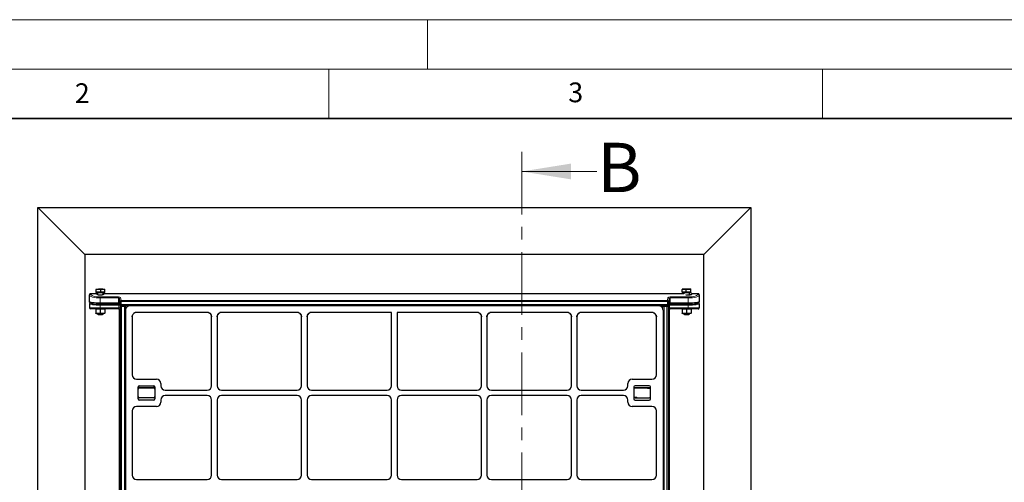
# Model space of a CAD drawing. Units: millimetres. Extents: x 0 to 420, y 0 to 297.
# Drawn here: x 84 to 183, y 250 to 297 of the extents above; entities that cross this region are included whole.
import ezdxf

# ---------------------------------------------------------------- set-up
doc = ezdxf.new("R2010")
doc.units = ezdxf.units.MM
doc.linetypes.add('CENTER', pattern=[10.16, 6.35, -1.27, 1.27, -1.27])
doc.styles.add('SLDTEXTSTYLE0', font='TXT', dxfattribs={"width": 0.605})

msp = doc.modelspace()

# ---------------------------------------------------------------- linework, layer by layer
at = {"color": 7, "linetype": 'Continuous', "lineweight": 18}
for p, q in [((0, 297), (420, 297)), ((125, 292), (125, 297)), ((15, 292), (415, 292)), ((115, 292), (115, 287)), ((165, 292), (165, 287)), ((142.15076, 281.62609), (134.55076, 281.62609))]:
    msp.add_line(p, q, dxfattribs=at)
at = {"color": 7, "linetype": 'Continuous', "lineweight": 35}
msp.add_line((410, 287), (20, 287), dxfattribs=at)
at = {"color": 7, "linetype": 'CENTER', "lineweight": 18}
msp.add_line((134.55076, 283.62609), (134.55076, 92.21193), dxfattribs=at)
at = {"color": 7, "linetype": 'Continuous', "lineweight": 25}
for p, q in [((85.53061, 277.97458), (157.75283, 277.97458)), ((85.53061, 277.97458), (90.29618, 273.20901)), ((85.53061, 97.97458), (85.53061, 277.97458)), ((157.75283, 277.97458), (152.98726, 273.20901)), ((157.75283, 277.97458), (157.75283, 97.97458)), ((90.29618, 273.20901), (90.29618, 102.74015)), ((152.98726, 273.20901), (90.29618, 273.20901)), ((152.98726, 102.74015), (152.98726, 273.20901)), ((91.42178, 269.39382), (91.40593, 269.39382)), ((91.40599, 269.69588), (91.42178, 269.71604)), ((91.4195, 269.39382), (91.4195, 269.36049)), ((92.30839, 269.36049), (91.4195, 269.36049)), ((91.42178, 269.71604), (91.68176, 269.71604)), ((91.44771, 269.39382), (91.42178, 269.39382)), ((91.44771, 269.39382), (91.44771, 269.67635)), ((91.68176, 269.39382), (91.44771, 269.39382)), ((91.58617, 269.33826), (91.58617, 269.14422)), ((92.12393, 269.71604), (91.68176, 269.71604)), ((91.91581, 269.39382), (91.68176, 269.39382)), ((91.91581, 269.39382), (91.91581, 269.67635)), ((92.12393, 269.39382), (91.91581, 269.39382)), ((92.12393, 269.71604), (92.30819, 269.71604)), ((92.33205, 269.39382), (92.12393, 269.39382)), ((92.14172, 269.14371), (92.14172, 269.33826)), ((92.31068, 269.71472), (92.30839, 269.71604)), ((92.30839, 269.36049), (92.30839, 269.39382)), ((92.33205, 269.39382), (92.33205, 269.67635)), ((150.78473, 269.39382), (150.78473, 269.67635)), ((150.99285, 269.39382), (150.78473, 269.39382)), ((150.80839, 269.71604), (150.8061, 269.71472)), ((150.80839, 269.39382), (150.80839, 269.36049)), ((151.69728, 269.36049), (150.80839, 269.36049)), ((150.99285, 269.71604), (150.80859, 269.71604)), ((150.97506, 269.33826), (150.97506, 269.21608)), ((151.43502, 269.71604), (150.99285, 269.71604)), ((151.20097, 269.39382), (150.99285, 269.39382)), ((151.20097, 269.39382), (151.20097, 269.67635)), ((151.43502, 269.39382), (151.20097, 269.39382)), ((151.695, 269.71604), (151.43502, 269.71604)), ((151.66907, 269.39382), (151.43502, 269.39382)), ((151.53061, 269.10254), (151.53061, 269.33826)), ((151.66907, 269.39382), (151.66907, 269.67635)), ((151.695, 269.39382), (151.66907, 269.39382)), ((151.695, 269.71604), (151.71079, 269.69588)), ((151.71085, 269.39382), (151.695, 269.39382)), ((151.69957, 269.71472), (151.69728, 269.71604)), ((151.69728, 269.36049), (151.69728, 269.39382)), ((90.75283, 268.45465), (90.75283, 269.13535)), ((90.86395, 269.25218), (91.52639, 269.25218)), ((91.57931, 269.14755), (91.57931, 269.19998)), ((92.14858, 269.20033), (92.14858, 269.14721)), ((92.2015, 269.25218), (150.97506, 269.25218)), ((151.70414, 269.19998), (151.70414, 269.14721)), ((151.75706, 269.25218), (152.4195, 269.25218)), ((152.53061, 269.13535), (152.53061, 268.45465)), ((90.75283, 268.23025), (90.75283, 267.81092)), ((91.86395, 267.69981), (90.86395, 267.69981)), ((91.4195, 267.69981), (91.4195, 267.66647)), ((91.64172, 267.66647), (91.4195, 267.66647)), ((91.4195, 267.66647), (91.4195, 267.27284)), ((91.86395, 267.66647), (91.64172, 267.66647)), ((91.86395, 268.203), (93.70027, 268.203)), ((93.74118, 267.69981), (91.86395, 267.69981)), ((91.86395, 267.66647), (91.86395, 267.27284)), ((92.08617, 267.66647), (91.86395, 267.66647)), ((92.30839, 267.66647), (92.08617, 267.66647)), ((92.30839, 267.66647), (92.30839, 267.69981)), ((92.30839, 267.66647), (92.30839, 267.27284)), ((93.80004, 215.47759), (93.80004, 267.5887)), ((93.81808, 268.24569), (93.86528, 268.11913)), ((93.96939, 268.04684), (149.31406, 268.04684)), ((94.4193, 267.57263), (94.4193, 214.58137)), ((94.70509, 268.04684), (94.55384, 267.89559)), ((148.40624, 268.03014), (94.87681, 268.03014)), ((102.69323, 267.35692), (95.55003, 267.35692)), ((111.80434, 267.35692), (104.14538, 267.35692)), ((121.36375, 267.35692), (113.25649, 267.35692)), ((121.36375, 259.91842), (121.36375, 267.35692)), ((121.9193, 267.35692), (121.9193, 259.91842)), ((130.02656, 267.35692), (121.9193, 267.35692)), ((139.13767, 267.35692), (131.47871, 267.35692)), ((147.73302, 267.35692), (140.58982, 267.35692)), ((148.7292, 267.89559), (148.57795, 268.04684)), ((148.86375, 267.57263), (148.86375, 214.58137)), ((149.41817, 268.11913), (149.46536, 268.24569)), ((149.48341, 267.58569), (149.48341, 215.47458)), ((151.4195, 267.6968), (149.54227, 267.6968)), ((149.58317, 268.203), (151.4195, 268.203)), ((150.80839, 267.6968), (150.80839, 267.66647)), ((151.03061, 267.66647), (150.80839, 267.66647)), ((150.80839, 267.66647), (150.80839, 267.27284)), ((151.25283, 267.66647), (151.03061, 267.66647)), ((151.47506, 267.66647), (151.25283, 267.66647)), ((151.25283, 267.66647), (151.25283, 267.27284)), ((152.4195, 267.6968), (151.4195, 267.6968)), ((151.69728, 267.66647), (151.47506, 267.66647)), ((151.69728, 267.66647), (151.69728, 267.6968)), ((151.69728, 267.66647), (151.69728, 267.27284)), ((152.53061, 268.23025), (152.53061, 267.80791)), ((91.64172, 267.23314), (91.4195, 267.23314)), ((91.58617, 267.23314), (91.58617, 267.18426)), ((91.58617, 267.18426), (91.63217, 267.13826)), ((91.58617, 267.18426), (92.14172, 267.18426)), ((91.63217, 267.13826), (92.09572, 267.13826)), ((92.08617, 267.23314), (91.64172, 267.23314)), ((92.30839, 267.23314), (92.08617, 267.23314)), ((92.09572, 267.13826), (92.14172, 267.18426)), ((92.14172, 267.18426), (92.14172, 267.23314)), ((95.09252, 266.89941), (95.12752, 267.07382)), ((95.09252, 266.89941), (95.09252, 261.02751)), ((95.12752, 267.07382), (95.13392, 267.08575)), ((95.23144, 267.2267), (95.22706, 267.22238)), ((103.10734, 267.07759), (103.14152, 266.90484)), ((103.14152, 259.91842), (103.14152, 266.90484)), ((103.69708, 266.90484), (103.73127, 267.07759)), ((103.69708, 266.90484), (103.69708, 259.91842)), ((112.21845, 267.07759), (112.25264, 266.90484)), ((112.25264, 259.91842), (112.25264, 266.90484)), ((112.80819, 266.90484), (112.84238, 267.07759)), ((112.80819, 266.90484), (112.80819, 259.91842)), ((130.44067, 267.07759), (130.47486, 266.90484)), ((130.47486, 259.91842), (130.47486, 266.90484)), ((131.03041, 266.90484), (131.0646, 267.07759)), ((131.03041, 266.90484), (131.03041, 259.91842)), ((139.55178, 267.07759), (139.58597, 266.90484)), ((139.58597, 259.91842), (139.58597, 266.90484)), ((140.14152, 266.90484), (140.17571, 267.07759)), ((140.14152, 266.90484), (140.14152, 259.91842)), ((148.15553, 267.07382), (148.0603, 267.218)), ((148.15553, 267.07382), (148.19053, 266.89941)), ((148.19053, 261.02751), (148.19053, 266.89941)), ((151.03061, 267.23314), (150.80839, 267.23314)), ((150.97506, 267.23314), (150.97506, 267.18426)), ((150.97506, 267.18426), (151.02106, 267.13826)), ((150.97506, 267.18426), (151.53061, 267.18426)), ((151.02106, 267.13826), (151.48461, 267.13826)), ((151.47506, 267.23314), (151.03061, 267.23314)), ((151.69728, 267.23314), (151.47506, 267.23314)), ((151.48461, 267.13826), (151.53061, 267.18426)), ((151.53061, 267.18426), (151.53061, 267.23314)), ((95.53806, 260.58569), (97.53757, 260.58569)), ((145.74547, 260.58569), (147.74498, 260.58569)), ((95.70363, 258.58569), (95.70363, 259.80791)), ((95.81474, 259.91903), (97.25919, 259.91903)), ((97.25919, 259.68291), (95.81474, 259.68291)), ((97.3703, 259.80791), (97.3703, 258.58569)), ((97.98141, 260.14186), (97.98141, 259.91842)), ((98.42524, 259.47458), (102.69769, 259.47458)), ((104.14092, 259.47458), (111.8088, 259.47458)), ((113.25203, 259.47458), (120.91991, 259.47458)), ((122.36314, 259.47458), (130.03102, 259.47458)), ((131.47425, 259.47458), (139.14213, 259.47458)), ((140.58536, 259.47458), (144.8578, 259.47458)), ((145.30164, 259.91842), (145.30164, 260.14186)), ((145.91275, 259.80791), (145.91275, 258.58569)), ((147.46831, 259.91903), (146.02386, 259.91903)), ((147.46831, 259.68291), (146.02386, 259.68291)), ((147.57942, 258.58569), (147.57942, 259.80791)), ((97.25919, 258.71069), (95.81474, 258.71069)), ((97.25919, 258.47458), (95.81474, 258.47458)), ((97.98141, 258.47519), (97.98141, 258.25175)), ((102.69769, 258.91903), (98.42524, 258.91903)), ((103.14152, 250.86286), (103.14152, 258.47519)), ((103.69708, 258.47519), (103.69708, 250.86286)), ((111.8088, 258.91903), (104.14092, 258.91903)), ((112.25264, 250.86286), (112.25264, 258.47519)), ((112.80819, 258.47519), (112.80819, 250.86286)), ((120.91991, 258.91903), (113.25203, 258.91903)), ((121.36375, 250.86286), (121.36375, 258.47519)), ((121.9193, 258.47519), (121.9193, 250.86286)), ((130.03102, 258.91903), (122.36314, 258.91903)), ((130.47486, 250.86286), (130.47486, 258.47519)), ((131.03041, 258.47519), (131.03041, 250.86286)), ((139.14213, 258.91903), (131.47425, 258.91903)), ((139.58597, 250.86286), (139.58597, 258.47519)), ((140.14152, 258.47519), (140.14152, 250.86286)), ((144.8578, 258.91903), (140.58536, 258.91903)), ((145.30164, 258.25175), (145.30164, 258.47519)), ((146.02386, 258.71069), (147.46831, 258.71069)), ((146.02386, 258.47458), (147.46831, 258.47458)), ((95.09252, 257.3661), (95.09252, 250.86084)), ((97.53757, 257.80791), (95.53806, 257.80791)), ((147.74498, 257.80791), (145.74547, 257.80791)), ((148.19053, 250.86084), (148.19053, 257.3661)), ((95.53806, 250.41903), (102.69769, 250.41903)), ((104.14092, 250.41903), (111.8088, 250.41903)), ((113.25203, 250.41903), (120.91991, 250.41903)), ((122.36314, 250.41903), (130.03102, 250.41903)), ((131.47425, 250.41903), (139.14213, 250.41903)), ((140.58536, 250.41903), (147.74498, 250.41903))]:
    msp.add_line(p, q, dxfattribs=at)
at = {"color": 8, "linetype": 'Continuous', "lineweight": 18}
for p, q in [((92.14172, 269.33826), (91.58617, 269.33826)), ((151.53061, 269.33826), (150.97506, 269.33826)), ((90.86395, 269.25218), (90.86395, 269.24102)), ((90.86395, 268.34245), (90.86395, 268.34028)), ((91.86395, 268.9161), (93.70027, 268.9161)), ((91.86395, 268.9161), (91.86395, 268.81043)), ((93.70027, 268.81043), (91.86395, 268.81043)), ((91.86395, 268.81043), (91.86395, 268.31411)), ((91.86395, 268.203), (91.86395, 268.31411)), ((91.86395, 268.31411), (93.70027, 268.31411)), ((93.70027, 268.9161), (93.70027, 268.81043)), ((93.70027, 268.31411), (93.70027, 268.81043)), ((93.70027, 268.203), (93.70027, 268.31411)), ((93.85843, 268.44941), (93.81123, 268.74201)), ((93.81123, 268.74201), (93.81123, 268.28452)), ((93.96939, 268.44941), (93.85843, 268.44941)), ((93.85843, 268.15796), (93.85843, 268.44941)), ((93.92219, 268.84768), (93.96939, 268.55508)), ((93.96939, 268.44941), (93.96939, 268.55508)), ((93.96939, 268.55508), (149.31406, 268.55508)), ((149.31406, 268.44941), (93.96939, 268.44941)), ((93.96939, 268.44941), (93.96939, 268.15796)), ((149.31406, 268.55508), (149.36126, 268.84768)), ((149.31406, 268.44941), (149.31406, 268.55508)), ((149.42502, 268.44941), (149.31406, 268.44941)), ((149.31406, 268.15796), (149.31406, 268.44941)), ((149.47221, 268.74201), (149.42502, 268.44941)), ((149.42502, 268.44941), (149.42502, 268.15796)), ((149.47221, 268.28452), (149.47221, 268.74201)), ((149.58317, 268.9161), (151.4195, 268.9161)), ((149.58317, 268.81043), (149.58317, 268.9161)), ((149.58317, 268.81043), (149.58317, 268.31411)), ((151.4195, 268.81043), (149.58317, 268.81043)), ((149.58317, 268.203), (149.58317, 268.31411)), ((149.58317, 268.31411), (151.4195, 268.31411)), ((151.4195, 268.81043), (151.4195, 268.9161)), ((151.4195, 268.31411), (151.4195, 268.81043)), ((151.4195, 268.203), (151.4195, 268.31411)), ((152.4195, 269.24102), (152.4195, 269.25218)), ((90.75283, 267.81092), (91.86395, 267.81092)), ((91.86395, 268.19974), (93.75283, 268.19974)), ((91.86395, 268.08971), (91.86395, 268.19974)), ((93.75283, 268.08971), (91.86395, 268.08971)), ((91.86395, 268.08971), (91.86395, 267.81092)), ((91.86395, 267.81092), (93.75283, 267.81092)), ((91.86395, 267.69981), (91.86395, 267.81092)), ((93.75283, 268.08971), (93.75283, 268.19974)), ((93.75283, 267.81092), (93.75283, 268.08971)), ((93.75283, 267.81092), (93.86378, 267.81092)), ((93.85214, 267.5887), (93.80004, 267.5887)), ((93.81123, 268.28452), (93.85843, 268.15796)), ((93.85843, 268.15796), (93.96939, 268.15796)), ((93.91098, 267.93355), (93.86378, 268.06011)), ((93.86378, 268.06011), (93.86378, 267.81092)), ((93.91098, 214.26907), (93.91098, 267.93355)), ((94.02194, 267.93355), (93.91098, 267.93355)), ((93.96939, 268.04684), (93.96939, 268.15796)), ((93.96939, 268.15796), (149.31406, 268.15796)), ((94.02072, 268.04684), (94.02194, 268.04358)), ((94.02194, 268.04358), (94.02194, 267.93355)), ((94.02194, 268.04358), (94.31991, 268.04358)), ((94.02194, 267.93355), (94.02194, 214.26907)), ((94.31991, 267.93355), (94.02194, 267.93355)), ((94.31991, 268.04358), (94.32317, 268.04684)), ((94.31991, 267.93355), (94.31991, 268.04358)), ((94.31991, 214.26907), (94.31991, 267.93355)), ((94.42994, 267.93355), (94.31991, 267.93355)), ((94.54323, 268.04684), (94.42994, 267.93355)), ((94.42994, 267.93355), (94.42994, 267.66995)), ((94.89351, 268.04684), (94.87681, 268.03014)), ((148.40624, 268.03014), (148.38953, 268.04684)), ((148.85351, 267.93355), (148.74021, 268.04684)), ((148.85351, 267.93355), (148.96354, 267.93355)), ((148.85351, 267.66813), (148.85351, 267.93355)), ((148.96027, 268.04684), (148.96354, 268.04358)), ((148.96354, 267.93355), (148.96354, 268.04358)), ((148.96354, 268.04358), (149.26151, 268.04358)), ((149.26151, 267.93355), (148.96354, 267.93355)), ((148.96354, 267.93355), (148.96354, 214.26907)), ((149.26151, 268.04358), (149.26273, 268.04684)), ((149.26151, 267.93355), (149.26151, 268.04358)), ((149.26151, 267.93355), (149.37247, 267.93355)), ((149.26151, 214.26907), (149.26151, 267.93355)), ((149.31406, 268.04684), (149.31406, 268.15796)), ((149.31406, 268.15796), (149.42502, 268.15796)), ((149.41966, 268.06011), (149.37247, 267.93355)), ((149.37247, 267.93355), (149.37247, 214.26907)), ((149.41966, 267.80791), (149.41966, 268.06011)), ((149.41966, 267.80791), (149.53062, 267.80791)), ((149.42502, 268.15796), (149.47221, 268.28452)), ((149.48341, 267.58569), (149.43131, 267.58569)), ((149.53062, 268.19974), (151.4195, 268.19974)), ((149.53062, 268.19974), (149.53062, 268.08971)), ((149.53062, 268.08971), (149.53062, 267.80791)), ((151.4195, 268.08971), (149.53062, 268.08971)), ((149.53062, 267.80791), (151.4195, 267.80791)), ((151.4195, 268.19974), (151.4195, 268.08971)), ((151.4195, 268.08971), (151.4195, 267.80791)), ((151.4195, 267.80791), (152.53061, 267.80791)), ((151.4195, 267.80791), (151.4195, 267.6968)), ((95.75919, 259.80791), (95.70363, 259.80791)), ((95.75919, 259.72894), (95.70363, 259.72894)), ((95.75919, 259.80791), (95.75919, 259.72894)), ((95.81474, 259.86347), (95.81474, 259.91903)), ((97.25919, 259.86347), (95.81474, 259.86347)), ((95.81474, 259.68291), (95.81474, 259.73847)), ((95.81474, 259.73847), (97.25919, 259.73847)), ((97.25919, 259.86347), (97.25919, 259.91903)), ((97.25919, 259.68291), (97.25919, 259.73847)), ((97.31474, 259.72894), (97.31474, 259.80791)), ((97.3703, 259.80791), (97.31474, 259.80791)), ((97.3703, 259.72894), (97.31474, 259.72894)), ((146.02386, 259.73847), (146.02386, 259.68291)), ((146.02386, 259.73847), (147.46831, 259.73847)), ((147.36275, 259.62736), (147.36275, 259.68291)), ((147.56453, 259.62736), (147.36275, 259.62736)), ((147.46831, 259.73847), (147.46831, 259.68291)), ((145.92764, 258.76625), (146.12942, 258.76625)), ((146.12942, 258.71069), (146.12942, 258.76625))]:
    msp.add_line(p, q, dxfattribs=at)
at = {"color": 8, "linetype": 'Continuous', "lineweight": 18, "flags": 128}
for points in [[(93.81808, 268.24569), (93.81323, 268.26295), (93.81123, 268.28452)], [(93.86528, 268.11913), (93.86042, 268.13639), (93.85843, 268.15796)], [(149.41817, 268.11913), (149.42303, 268.13639), (149.42502, 268.15796)], [(149.46536, 268.24569), (149.47022, 268.26295), (149.47221, 268.28452)]]:
    msp.add_lwpolyline(points, dxfattribs=at)
at = {"color": 7, "linetype": 'Continuous', "lineweight": 25}
for centre, radius, start, end in [((91.56395, 269.33826), 0.02222, 0, 90), ((92.16395, 269.33826), 0.02222, 90, 180), ((150.95283, 269.33826), 0.02222, 0, 90), ((151.55283, 269.33826), 0.02222, 90, 180), ((90.86395, 267.81092), 0.11111, 180, 270), ((93.96939, 268.15796), 0.11111, 200.450522, 270), ((149.31406, 268.15796), 0.11111, 270, 339.549478), ((152.4195, 267.80791), 0.11111, 270, 360), ((95.81474, 259.80791), 0.11111, 90, 180), ((95.81474, 259.5718), 0.11111, 90, 180), ((97.25919, 259.80791), 0.11111, 0, 90), ((97.25919, 259.5718), 0.11111, 0, 90), ((146.02386, 259.80791), 0.11111, 90, 180), ((146.02386, 259.5718), 0.11111, 90, 180), ((147.46831, 259.80791), 0.11111, 0, 90), ((147.46831, 259.5718), 0.11111, 0, 90), ((95.81474, 258.8218), 0.11111, 180, 270), ((95.81474, 258.58569), 0.11111, 180, 270), ((97.25919, 258.8218), 0.11111, 270, 0), ((97.25919, 258.58569), 0.11111, 270, 0), ((146.02386, 258.8218), 0.11111, 180, 270), ((146.02386, 258.58569), 0.11111, 180, 270), ((147.46831, 258.8218), 0.11111, 270, 0), ((147.46831, 258.58569), 0.11111, 270, 0)]:
    msp.add_arc(centre, radius, start, end, dxfattribs=at)
at = {"color": 8, "linetype": 'Continuous', "lineweight": 18}
for centre, radius, start, end in [((90.86129, 269.13256), 0.10849, 88.5990562, 178.526945), ((90.86341, 268.2297), 0.11057, 89.7212096, 179.7184698), ((93.92164, 268.73717), 0.11051, 89.714282, 177.4901988), ((93.96884, 268.44457), 0.11051, 89.714282, 177.4901988), ((149.31461, 268.44457), 0.11051, 2.5098012, 90.285718), ((149.36181, 268.73717), 0.11051, 2.5098012, 90.285718), ((152.42215, 269.13256), 0.10849, 1.473055, 91.4009438), ((152.42053, 268.22995), 0.11008, 0.1535564, 70.1703777), ((93.7411, 267.58877), 0.11104, 359.9607391, 89.9606852), ((93.9736, 268.05924), 0.10982, 156.5503628, 179.5462137), ((94.02242, 267.93213), 0.11145, 90.247433, 179.2708189), ((94.31738, 267.93102), 0.11259, 1.2892772, 88.7107228), ((148.96607, 267.93102), 0.11259, 91.2892772, 178.7107228), ((149.26103, 267.93213), 0.11145, 0.7291811, 89.752567), ((149.30985, 268.05924), 0.10982, 0.4537863, 23.4496511), ((149.54234, 267.58577), 0.11104, 90.0393148, 180.0392609), ((95.81474, 259.80791), 0.05556, 90, 180), ((95.81474, 259.5718), 0.16667, 90, 109.4712206), ((97.25919, 259.80791), 0.05556, 0, 90), ((97.25919, 259.5718), 0.16667, 70.5287794, 90), ((146.02386, 259.5718), 0.16667, 90, 131.8103149), ((147.36275, 259.79403), 0.16667, 221.8103149, 270), ((147.46831, 259.5718), 0.16667, 48.1896851, 90), ((146.12942, 258.59958), 0.16667, 41.8103149, 90)]:
    msp.add_arc(centre, radius, start, end, dxfattribs=at)
at = {"color": 7, "linetype": 'Continuous', "lineweight": 25}
for centre, major_axis, ratio, start_param, end_param in [((90.86395, 269.13535), (0, 0.11683), 0.95105652, 0, 1.57079633), ((152.4195, 269.13535), (0, 0.11683), 0.95105652, 4.71238898, 6.28318531), ((91.86395, 268.34028), (1, 0), 0.14054083, 3.78810077, 4.71238898), ((91.86395, 268.34462), (1, 0), 0.14054083, 3.87914064, 4.71238898), ((93.68877, 267.5887), (0.11126, 0), 0.99862953, 0, 1.57079633), ((94.86811, 267.58132), (0.32042, 0.32042), 0.98081485, 0.77571298, 2.36587967), ((95.54133, 266.90811), (-0.32042, -0.32042), 0.98081485, 3.91730564, 5.50747233), ((102.69647, 266.90811), (-0.15703, 0.42109), 0.98893717, 4.35180282, 5.92988297), ((104.14213, 266.90811), (0.15703, 0.42109), 0.98893717, 0.35330234, 1.93138249), ((111.80758, 266.90811), (-0.15703, 0.42109), 0.98893717, 4.35180282, 5.92988297), ((113.25325, 266.90811), (0.15703, 0.42109), 0.98893717, 0.35330234, 1.93138249), ((130.0298, 266.90811), (-0.15703, 0.42109), 0.98893717, 4.35180282, 5.92988297), ((131.47547, 266.90811), (0.15703, 0.42109), 0.98893717, 0.35330234, 1.93138249), ((139.14091, 266.90811), (-0.15703, 0.42109), 0.98893717, 4.35180282, 5.92988297), ((140.58658, 266.90811), (0.15703, 0.42109), 0.98893717, 0.35330234, 1.93138249), ((147.74172, 266.90811), (-0.32042, 0.32042), 0.98081485, 3.91730564, 5.50747233), ((148.41493, 267.58132), (0.32042, -0.32042), 0.98081485, 0.77571298, 2.36587967), ((149.59468, 267.58569), (0.11126, 0), 0.99862953, 1.57079633, 3.14159265), ((151.4195, 268.34028), (1, 0), 0.14054083, 4.71238898, 5.68129275), ((147.74172, 266.90811), (-0.32042, 0.32042), 0.98081485, 4.69881701, 4.71238898), ((95.54133, 261.03075), (-0.42109, -0.15703), 0.98893717, 5.92988297, 7.49339547), ((95.54133, 261.03075), (-0.42109, -0.15703), 0.98893717, 5.92988297, 7.49339547), ((97.53635, 260.14064), (-0.31513, -0.31513), 0.99726469, 2.35756402, 3.92562129), ((97.53635, 260.14064), (-0.31513, -0.31513), 0.99726469, 2.35756402, 3.92562129), ((145.74669, 260.14064), (0.31513, -0.31513), 0.99726469, 2.35756402, 3.92562129), ((145.74669, 260.14064), (0.31513, -0.31513), 0.99726469, 2.35756402, 3.92562129), ((147.74172, 261.03075), (0.42109, -0.15703), 0.98893717, 5.07297514, 6.63648765), ((147.74172, 261.03075), (0.42109, -0.15703), 0.98893717, 5.07297514, 6.63648765), ((98.42646, 259.91964), (-0.31513, -0.31513), 0.99726469, 5.49915667, 7.06721394), ((98.42646, 259.91964), (-0.31513, -0.31513), 0.99726469, 5.49915667, 7.06721394), ((102.69647, 259.91964), (0.31513, -0.31513), 0.99726469, 5.49915667, 7.06721394), ((102.69647, 259.91964), (0.31513, -0.31513), 0.99726469, 5.49915667, 7.06721394), ((104.14213, 259.91964), (-0.31513, -0.31513), 0.99726469, 5.49915667, 7.06721394), ((104.14213, 259.91964), (-0.31513, -0.31513), 0.99726469, 5.49915667, 7.06721394), ((111.80758, 259.91964), (0.31513, -0.31513), 0.99726469, 5.49915667, 7.06721394), ((111.80758, 259.91964), (0.31513, -0.31513), 0.99726469, 5.49915667, 7.06721394), ((113.25325, 259.91964), (-0.31513, -0.31513), 0.99726469, 5.49915667, 7.06721394), ((113.25325, 259.91964), (-0.31513, -0.31513), 0.99726469, 5.49915667, 7.06721394), ((120.91869, 259.91964), (0.31513, -0.31513), 0.99726469, 5.49915667, 7.06721394), ((120.91869, 259.91964), (0.31513, -0.31513), 0.99726469, 5.49915667, 7.06721394), ((122.36436, 259.91964), (-0.31513, -0.31513), 0.99726469, 5.49915667, 7.06721394), ((122.36436, 259.91964), (-0.31513, -0.31513), 0.99726469, 5.49915667, 7.06721394), ((130.0298, 259.91964), (0.31513, -0.31513), 0.99726469, 5.49915667, 7.06721394), ((130.0298, 259.91964), (0.31513, -0.31513), 0.99726469, 5.49915667, 7.06721394), ((131.47547, 259.91964), (-0.31513, -0.31513), 0.99726469, 5.49915667, 7.06721394), ((131.47547, 259.91964), (-0.31513, -0.31513), 0.99726469, 5.49915667, 7.06721394), ((139.14091, 259.91964), (0.31513, -0.31513), 0.99726469, 5.49915667, 7.06721394), ((139.14091, 259.91964), (0.31513, -0.31513), 0.99726469, 5.49915667, 7.06721394), ((140.58658, 259.91964), (-0.31513, -0.31513), 0.99726469, 5.49915667, 7.06721394), ((140.58658, 259.91964), (-0.31513, -0.31513), 0.99726469, 5.49915667, 7.06721394), ((144.85658, 259.91964), (0.31513, -0.31513), 0.99726469, 5.49915667, 7.06721394), ((144.85658, 259.91964), (0.31513, -0.31513), 0.99726469, 5.49915667, 7.06721394), ((98.42646, 258.47397), (-0.31513, 0.31513), 0.99726469, 5.49915667, 7.06721394), ((98.42646, 258.47397), (-0.31513, 0.31513), 0.99726469, 5.49915667, 7.06721394), ((102.69647, 258.47397), (0.31513, 0.31513), 0.99726469, 5.49915667, 7.06721394), ((102.69647, 258.47397), (0.31513, 0.31513), 0.99726469, 5.49915667, 7.06721394), ((104.14213, 258.47397), (-0.31513, 0.31513), 0.99726469, 5.49915667, 7.06721394), ((104.14213, 258.47397), (-0.31513, 0.31513), 0.99726469, 5.49915667, 7.06721394), ((111.80758, 258.47397), (0.31513, 0.31513), 0.99726469, 5.49915667, 7.06721394), ((111.80758, 258.47397), (0.31513, 0.31513), 0.99726469, 5.49915667, 7.06721394), ((113.25325, 258.47397), (-0.31513, 0.31513), 0.99726469, 5.49915667, 7.06721394), ((113.25325, 258.47397), (-0.31513, 0.31513), 0.99726469, 5.49915667, 7.06721394), ((120.91869, 258.47397), (0.31513, 0.31513), 0.99726469, 5.49915667, 7.06721394), ((120.91869, 258.47397), (0.31513, 0.31513), 0.99726469, 5.49915667, 7.06721394), ((122.36436, 258.47397), (-0.31513, 0.31513), 0.99726469, 5.49915667, 7.06721394), ((122.36436, 258.47397), (-0.31513, 0.31513), 0.99726469, 5.49915667, 7.06721394), ((130.0298, 258.47397), (0.31513, 0.31513), 0.99726469, 5.49915667, 7.06721394), ((130.0298, 258.47397), (0.31513, 0.31513), 0.99726469, 5.49915667, 7.06721394), ((131.47547, 258.47397), (-0.31513, 0.31513), 0.99726469, 5.49915667, 7.06721394), ((131.47547, 258.47397), (-0.31513, 0.31513), 0.99726469, 5.49915667, 7.06721394), ((139.14091, 258.47397), (0.31513, 0.31513), 0.99726469, 5.49915667, 7.06721394), ((139.14091, 258.47397), (0.31513, 0.31513), 0.99726469, 5.49915667, 7.06721394), ((140.58658, 258.47397), (-0.31513, 0.31513), 0.99726469, 5.49915667, 7.06721394), ((140.58658, 258.47397), (-0.31513, 0.31513), 0.99726469, 5.49915667, 7.06721394), ((144.85658, 258.47397), (0.31513, 0.31513), 0.99726469, 5.49915667, 7.06721394), ((144.85658, 258.47397), (0.31513, 0.31513), 0.99726469, 5.49915667, 7.06721394), ((95.54133, 257.36286), (0.42109, -0.15703), 0.98893717, 1.93138249, 3.494895), ((95.54133, 257.36286), (0.42109, -0.15703), 0.98893717, 1.93138249, 3.494895), ((97.53635, 258.25297), (-0.31513, 0.31513), 0.99726469, 2.35756402, 3.92562129), ((97.53635, 258.25297), (-0.31513, 0.31513), 0.99726469, 2.35756402, 3.92562129), ((145.74669, 258.25297), (0.31513, 0.31513), 0.99726469, 2.35756402, 3.92562129), ((145.74669, 258.25297), (0.31513, 0.31513), 0.99726469, 2.35756402, 3.92562129), ((147.74172, 257.36286), (-0.42109, -0.15703), 0.98893717, 2.78829031, 4.35180282), ((147.74172, 257.36286), (-0.42109, -0.15703), 0.98893717, 2.78829031, 4.35180282), ((95.54133, 250.86408), (-0.42109, -0.15703), 0.98893717, 5.92988297, 7.49339547), ((95.54133, 250.86408), (-0.42109, -0.15703), 0.98893717, 5.92988297, 7.49339547), ((102.69647, 250.86408), (0.31513, -0.31513), 0.99726469, 5.49915667, 7.06721394), ((102.69647, 250.86408), (0.31513, -0.31513), 0.99726469, 5.49915667, 7.06721394), ((104.14213, 250.86408), (-0.31513, -0.31513), 0.99726469, 5.49915667, 7.06721394), ((104.14213, 250.86408), (-0.31513, -0.31513), 0.99726469, 5.49915667, 7.06721394), ((111.80758, 250.86408), (0.31513, -0.31513), 0.99726469, 5.49915667, 7.06721394), ((111.80758, 250.86408), (0.31513, -0.31513), 0.99726469, 5.49915667, 7.06721394), ((113.25325, 250.86408), (-0.31513, -0.31513), 0.99726469, 5.49915667, 7.06721394), ((113.25325, 250.86408), (-0.31513, -0.31513), 0.99726469, 5.49915667, 7.06721394), ((120.91869, 250.86408), (0.31513, -0.31513), 0.99726469, 5.49915667, 7.06721394), ((120.91869, 250.86408), (0.31513, -0.31513), 0.99726469, 5.49915667, 7.06721394), ((122.36436, 250.86408), (-0.31513, -0.31513), 0.99726469, 5.49915667, 7.06721394), ((122.36436, 250.86408), (-0.31513, -0.31513), 0.99726469, 5.49915667, 7.06721394), ((130.0298, 250.86408), (0.31513, -0.31513), 0.99726469, 5.49915667, 7.06721394), ((130.0298, 250.86408), (0.31513, -0.31513), 0.99726469, 5.49915667, 7.06721394), ((131.47547, 250.86408), (-0.31513, -0.31513), 0.99726469, 5.49915667, 7.06721394), ((131.47547, 250.86408), (-0.31513, -0.31513), 0.99726469, 5.49915667, 7.06721394), ((139.14091, 250.86408), (0.31513, -0.31513), 0.99726469, 5.49915667, 7.06721394), ((139.14091, 250.86408), (0.31513, -0.31513), 0.99726469, 5.49915667, 7.06721394), ((140.58658, 250.86408), (-0.31513, -0.31513), 0.99726469, 5.49915667, 7.06721394), ((140.58658, 250.86408), (-0.31513, -0.31513), 0.99726469, 5.49915667, 7.06721394), ((147.74172, 250.86408), (-0.42109, 0.15703), 0.98893717, 1.93138249, 3.494895), ((147.74172, 250.86408), (-0.42109, 0.15703), 0.98893717, 1.93138249, 3.494895)]:
    msp.add_ellipse(centre, major_axis=major_axis, ratio=ratio, start_param=start_param, end_param=end_param, dxfattribs=at)
at = {"color": 8, "linetype": 'Continuous', "lineweight": 18}
for centre, major_axis, ratio, start_param, end_param in [((91.86395, 269.13535), (1.11111, 0), 0.29242773, 3.14159265, 4.71238898), ((91.86395, 268.45465), (1.11111, 0), 0.12648675, 3.14159265, 4.71238898), ((91.86395, 269.24102), (1, 0), 0.3249197, 3.14159265, 4.71238898), ((91.86395, 268.34028), (1, 0), 0.14054083, 3.14159265, 3.78810077), ((91.86395, 269.2105), (0.36111, 0), 0.3249197, 2.77855696, 6.64634903), ((91.86395, 269.15766), (0.30556, 0), 0.383996, 2.71189299, 3.13295923), ((91.86395, 269.15766), (0.30556, 0), 0.383996, 0.00590385, 0.42969967), ((93.70027, 268.8439), (0.22222, 0), 0.3249197, 0.05235988, 1.57079633), ((93.70027, 268.73823), (0.11111, 0), 0.64983939, 0.05235988, 1.57079633), ((93.70027, 268.28288), (0.11111, 0), 0.28108167, 0.05235988, 1.57079633), ((149.58317, 268.8439), (0.22222, 0), 0.3249197, 1.57079633, 3.08923278), ((149.58317, 268.73823), (0.11111, 0), 0.64983939, 1.57079633, 3.08923278), ((149.58317, 268.28288), (0.11111, 0), 0.28108167, 1.57079633, 3.08923278), ((151.4195, 269.2105), (0.36111, 0), 0.3249197, 3.87287968, 6.64634903), ((151.4195, 269.24102), (1, 0), 0.3249197, 4.71238898, 6.28318531), ((151.4195, 269.13535), (1.11111, 0), 0.29242773, 4.71238898, 6.28318531), ((151.4195, 268.45465), (1.11111, 0), 0.12648675, 4.71238898, 6.28318531), ((151.4195, 269.15766), (0.30556, 0), 0.383996, 0.00590385, 0.34580388), ((91.86395, 268.23025), (1.11111, 0), 0.12648675, 3.14159265, 4.71238898), ((93.74118, 267.81092), (0, 0.11111), 0.10481556, 3.14159265, 4.71238898), ((93.75283, 268.1685), (0.22222, 0), 0.14054083, 1.24501038, 1.57079633), ((93.75283, 268.05847), (0.11111, 0), 0.28108167, 0.05235988, 1.57079633), ((93.85214, 267.81092), (0, 0.22222), 0.05240778, 3.14159265, 4.71238898), ((149.53062, 268.05847), (0.11111, 0), 0.28108167, 1.57079633, 3.08923278), ((149.43131, 267.80791), (0, 0.22222), 0.05240778, 1.57079633, 3.14159265), ((149.53062, 268.1685), (0.22222, 0), 0.14054083, 1.57079633, 1.87668261), ((149.54227, 267.80791), (0, 0.11111), 0.10481556, 1.57079633, 3.14159265), ((151.4195, 268.23025), (1.11111, 0), 0.12648675, 4.71238898, 6.28318531), ((151.4195, 268.34028), (1, 0), 0.14054083, 5.68129275, 5.82719513)]:
    msp.add_ellipse(centre, major_axis=major_axis, ratio=ratio, start_param=start_param, end_param=end_param, dxfattribs=at)
at = {"color": 7, "linetype": 'Continuous', "lineweight": 25}
for points, knots in [([(91.42178, 269.71604), (91.42366, 269.71567), (91.43243, 269.71392), (91.44099, 269.69288), (91.44771, 269.67635)], [0, 0, 0, 0, 0.214377504, 1, 1, 1, 1]), ([(91.44771, 269.67635), (91.48572, 269.68744), (91.56244, 269.70983), (91.64174, 269.71396), (91.68176, 269.71604)], [0, 0, 0, 0, 0.495457963, 1, 1, 1, 1]), ([(91.68176, 269.71604), (91.6873, 269.716), (91.72932, 269.71564), (91.80853, 269.70697), (91.87983, 269.68662), (91.91581, 269.67635)], [0, 0, 0, 0, 0.07008577, 0.53078223, 1, 1, 1, 1]), ([(91.91581, 269.67635), (91.94961, 269.68744), (92.01783, 269.70983), (92.08835, 269.71396), (92.12393, 269.71604)], [0, 0, 0, 0, 0.49545796, 1, 1, 1, 1]), ([(92.12393, 269.71604), (92.12886, 269.716), (92.16622, 269.71564), (92.23665, 269.70697), (92.30005, 269.68662), (92.33205, 269.67635)], [0, 0, 0, 0, 0.07008577, 0.53078223, 1, 1, 1, 1]), ([(92.33205, 269.67635), (92.32532, 269.69288), (92.31677, 269.71392), (92.308, 269.71567), (92.30612, 269.71604)], [0, 0, 0, 0, 0.7856225, 1, 1, 1, 1]), ([(150.78473, 269.67635), (150.81853, 269.68744), (150.88675, 269.70983), (150.95727, 269.71396), (150.99285, 269.71604)], [0, 0, 0, 0, 0.49545796, 1, 1, 1, 1]), ([(150.81067, 269.71604), (150.80878, 269.71567), (150.80001, 269.71392), (150.79146, 269.69288), (150.78473, 269.67635)], [0, 0, 0, 0, 0.2143775, 1, 1, 1, 1]), ([(150.99285, 269.71604), (150.99779, 269.716), (151.03514, 269.71564), (151.10558, 269.70697), (151.16898, 269.68662), (151.20097, 269.67635)], [0, 0, 0, 0, 0.07008577, 0.53078223, 1, 1, 1, 1]), ([(151.20097, 269.67635), (151.23898, 269.68744), (151.3157, 269.70983), (151.39501, 269.71396), (151.43502, 269.71604)], [0, 0, 0, 0, 0.49545796, 1, 1, 1, 1]), ([(151.43502, 269.71604), (151.44057, 269.716), (151.48258, 269.71564), (151.5618, 269.70697), (151.6331, 269.68662), (151.66907, 269.67635)], [0, 0, 0, 0, 0.07008577, 0.53078223, 1, 1, 1, 1]), ([(151.66907, 269.67635), (151.67579, 269.69288), (151.68435, 269.71392), (151.69312, 269.71567), (151.695, 269.71604)], [0, 0, 0, 0, 0.7856225, 1, 1, 1, 1]), ([(90.75283, 268.45465), (90.75454, 268.43903), (90.75789, 268.40829), (90.78, 268.3715), (90.80661, 268.34438), (90.83966, 268.32226), (90.88601, 268.30076), (90.94922, 268.28117), (91.02197, 268.26437), (91.07485, 268.2559), (91.09697, 268.25236)], [0, 0, 0, 0, 0.08672887, 0.170669844, 0.258125691, 0.361443862, 0.500746323, 0.703349816, 0.875888683, 1, 1, 1, 1]), ([(90.86395, 268.34245), (90.85155, 268.34368), (90.82671, 268.34613), (90.79392, 268.36529), (90.76926, 268.39129), (90.76187, 268.41278), (90.75855, 268.42242)], [0, 0, 0, 0, 0.26103899, 0.5228617, 0.78597869, 1, 1, 1, 1]), ([(91.52639, 269.25218), (91.53333, 269.25218), (91.54016, 269.25098), (91.55307, 269.24605), (91.559, 269.24234), (91.56891, 269.23278), (91.57284, 269.22693), (91.57802, 269.21421), (91.57931, 269.20728), (91.57931, 269.20033)], [0, 0, 0, 0, 0.25, 0.25, 0.5, 0.5, 0.75, 0.75, 1, 1, 1, 1]), ([(91.85999, 269.09595), (91.85943, 269.09594), (91.83434, 269.09517), (91.78413, 269.09843), (91.71454, 269.106), (91.65318, 269.11854), (91.60397, 269.13427), (91.57209, 269.14975), (91.55785, 269.1625), (91.55813, 269.16224), (91.55825, 269.16213)], [0, 0, 0, 0, 0.0035918, 0.15908337, 0.31505954, 0.47154625, 0.62770632, 0.78109503, 0.91280162, 1, 1, 1, 1]), ([(92.17059, 269.16364), (92.16986, 269.16245), (92.16834, 269.16), (92.14817, 269.14547), (92.11319, 269.13036), (92.06384, 269.11591), (92.00235, 269.10454), (91.93289, 269.09706), (91.88412, 269.09632), (91.85999, 269.09595)], [0, 0, 0, 0, 0.12633147, 0.26143419, 0.4006977, 0.54735479, 0.69825712, 0.85075262, 1, 1, 1, 1]), ([(92.14858, 269.20033), (92.14858, 269.20728), (92.14985, 269.21413), (92.15503, 269.2269), (92.15896, 269.23274), (92.16882, 269.24229), (92.17481, 269.24604), (92.18763, 269.25095), (92.19456, 269.25218), (92.2015, 269.25218)], [0, 0, 0, 0, 0.25, 0.25, 0.5, 0.5, 0.75, 0.75, 1, 1, 1, 1]), ([(151.41555, 269.09595), (151.41498, 269.09594), (151.38989, 269.09517), (151.33949, 269.0984), (151.27077, 269.10611), (151.22239, 269.11511), (151.2025, 269.12162), (151.19855, 269.12291)], [0, 0, 0, 0, 0.00703827, 0.31172997, 0.61737127, 0.92401298, 1, 1, 1, 1]), ([(151.72615, 269.16364), (151.72542, 269.16245), (151.72389, 269.16), (151.70372, 269.14547), (151.66875, 269.13036), (151.61939, 269.11591), (151.5579, 269.10454), (151.48845, 269.09706), (151.43967, 269.09632), (151.41555, 269.09595)], [0, 0, 0, 0, 0.12633147, 0.26143419, 0.4006977, 0.54735479, 0.69825712, 0.85075262, 1, 1, 1, 1]), ([(151.4195, 268.203), (151.44293, 268.20307), (151.51098, 268.20327), (151.62303, 268.20549), (151.75279, 268.21046), (151.87719, 268.21783), (151.9943, 268.2275), (152.10239, 268.23938), (152.20008, 268.25341), (152.28645, 268.26968), (152.36162, 268.28876), (152.41849, 268.30934), (152.4607, 268.33233), (152.49227, 268.35829), (152.51706, 268.39161), (152.52939, 268.42676), (152.53034, 268.44837), (152.53061, 268.45465)], [0, 0, 0, 0, 0.042384001, 0.12309916, 0.203943491, 0.284980974, 0.366335997, 0.448172852, 0.530744089, 0.614505421, 0.700431133, 0.791078595, 0.854061497, 0.900178813, 0.942665014, 0.983335312, 1, 1, 1, 1]), ([(151.70414, 269.20033), (151.70414, 269.20728), (151.7054, 269.21413), (151.71059, 269.2269), (151.71451, 269.23274), (151.72438, 269.24229), (151.73036, 269.24604), (151.74319, 269.25095), (151.75011, 269.25218), (151.75706, 269.25218)], [0, 0, 0, 0, 0.25, 0.25, 0.5, 0.5, 0.75, 0.75, 1, 1, 1, 1]), ([(152.53061, 268.45465), (152.53061, 268.44728), (152.5299, 268.44003), (152.5271, 268.42577), (152.52499, 268.41868), (152.51945, 268.40513), (152.51606, 268.39871), (152.50805, 268.38653), (152.50338, 268.38075), (152.49315, 268.37038), (152.48757, 268.36572), (152.47546, 268.35749), (152.46897, 268.35396), (152.44888, 268.34549), (152.43424, 268.34247), (152.4195, 268.34245)], [0, 0, 0, 0, 0.125, 0.125, 0.25, 0.25, 0.375, 0.375, 0.5, 0.5, 0.625, 0.625, 0.75, 0.75, 1, 1, 1, 1]), ([(93.70027, 268.203), (93.71032, 268.20294), (93.73957, 268.20276), (93.78527, 268.20074), (93.82218, 268.19775), (93.8349, 268.19578), (93.83681, 268.19548)], [0, 0, 0, 0, 0.19467239, 0.56722051, 0.93500234, 1, 1, 1, 1]), ([(95.37562, 267.32192), (95.35221, 267.31098), (95.29768, 267.28549), (95.25272, 267.24531), (95.22706, 267.22238)], [0, 0, 0, 0, 0.42943117, 1, 1, 1, 1]), ([(95.37562, 267.32192), (95.33743, 267.30272), (95.28533, 267.27654), (95.24279, 267.23719), (95.23144, 267.2267)], [0, 0, 0, 0, 0.733195124, 1, 1, 1, 1]), ([(95.55003, 267.35692), (95.54912, 267.35692), (95.5424, 267.35695), (95.50894, 267.35619), (95.45011, 267.34881), (95.40026, 267.33081), (95.37562, 267.32192)], [0, 0, 0, 0, 0.01517069, 0.11292137, 0.56164254, 1, 1, 1, 1]), ([(95.55003, 267.35692), (95.49876, 267.35244), (95.43886, 267.34721), (95.38359, 267.3251), (95.37562, 267.32192)], [0, 0, 0, 0, 0.85581417, 1, 1, 1, 1]), ([(102.86454, 267.32244), (102.84176, 267.33081), (102.79596, 267.34763), (102.73896, 267.35595), (102.70459, 267.35706), (102.69474, 267.35694), (102.69323, 267.35692)], [0, 0, 0, 0, 0.41317784, 0.83085081, 0.97406455, 1, 1, 1, 1]), ([(102.86454, 267.32244), (102.83927, 267.33168), (102.78399, 267.35189), (102.72516, 267.35515), (102.69323, 267.35692)], [0, 0, 0, 0, 0.45720123, 1, 1, 1, 1]), ([(102.86454, 267.32244), (102.88217, 267.31431), (102.90899, 267.30195), (102.93474, 267.28563), (102.94529, 267.27845), (102.95221, 267.27363), (102.97521, 267.25692), (102.99473, 267.23863), (103.01002, 267.22431)], [0, 0, 0, 0, 0.32942956, 0.50122544, 0.51713397, 0.54632073, 0.64452407, 1, 1, 1, 1]), ([(103.82858, 267.22431), (103.84388, 267.23863), (103.86466, 267.25808), (103.88854, 267.27519), (103.90386, 267.28563), (103.92961, 267.30195), (103.95644, 267.31431), (103.97407, 267.32244)], [0, 0, 0, 0, 0.35547842, 0.48286242, 0.49877107, 0.67056814, 1, 1, 1, 1]), ([(104.14538, 267.35692), (104.14386, 267.35694), (104.13401, 267.35706), (104.09965, 267.35595), (104.04265, 267.34763), (103.99684, 267.33081), (103.97407, 267.32244)], [0, 0, 0, 0, 0.02593545, 0.16914919, 0.58682216, 1, 1, 1, 1]), ([(104.14538, 267.35692), (104.09527, 267.35257), (104.03641, 267.34746), (103.98214, 267.32568), (103.97407, 267.32244)], [0, 0, 0, 0, 0.8513424, 1, 1, 1, 1]), ([(111.97565, 267.32244), (111.95287, 267.33081), (111.90707, 267.34763), (111.85007, 267.35595), (111.81571, 267.35706), (111.80585, 267.35694), (111.80434, 267.35692)], [0, 0, 0, 0, 0.41317784, 0.83085081, 0.97406455, 1, 1, 1, 1]), ([(111.97565, 267.32244), (111.95038, 267.33168), (111.89511, 267.35189), (111.83627, 267.35515), (111.80434, 267.35692)], [0, 0, 0, 0, 0.45720122, 1, 1, 1, 1]), ([(111.97565, 267.32244), (111.99328, 267.31431), (112.0201, 267.30195), (112.04585, 267.28563), (112.0564, 267.27845), (112.06332, 267.27363), (112.08632, 267.25692), (112.10584, 267.23863), (112.12113, 267.22431)], [0, 0, 0, 0, 0.32942956, 0.50122544, 0.51713397, 0.54632073, 0.64452407, 1, 1, 1, 1]), ([(112.93969, 267.22431), (112.95499, 267.23863), (112.97577, 267.25808), (112.99965, 267.27519), (113.01497, 267.28563), (113.04073, 267.30195), (113.06755, 267.31431), (113.08518, 267.32244)], [0, 0, 0, 0, 0.355478415, 0.482862423, 0.498771066, 0.670568138, 1, 1, 1, 1]), ([(113.25649, 267.35692), (113.25498, 267.35694), (113.24512, 267.35706), (113.21076, 267.35595), (113.15376, 267.34763), (113.10796, 267.33081), (113.08518, 267.32244)], [0, 0, 0, 0, 0.02593545, 0.16914919, 0.58682216, 1, 1, 1, 1]), ([(113.25649, 267.35692), (113.20638, 267.35257), (113.14752, 267.34746), (113.09325, 267.32568), (113.08518, 267.32244)], [0, 0, 0, 0, 0.8513424, 1, 1, 1, 1]), ([(130.19787, 267.32244), (130.17509, 267.33081), (130.12929, 267.34763), (130.07229, 267.35595), (130.03793, 267.35706), (130.02807, 267.35694), (130.02656, 267.35692)], [0, 0, 0, 0, 0.41317784, 0.83085081, 0.97406455, 1, 1, 1, 1]), ([(130.19787, 267.32244), (130.1726, 267.33168), (130.11733, 267.35189), (130.0585, 267.35515), (130.02656, 267.35692)], [0, 0, 0, 0, 0.45720122, 1, 1, 1, 1]), ([(130.19787, 267.32244), (130.2155, 267.31431), (130.24232, 267.30195), (130.26807, 267.28563), (130.27862, 267.27845), (130.28554, 267.27363), (130.30855, 267.25692), (130.32806, 267.23863), (130.34336, 267.22431)], [0, 0, 0, 0, 0.32942956, 0.50122544, 0.51713397, 0.54632073, 0.64452407, 1, 1, 1, 1]), ([(131.16191, 267.22431), (131.17721, 267.23863), (131.19799, 267.25808), (131.22188, 267.27519), (131.2372, 267.28563), (131.26295, 267.30195), (131.28977, 267.31431), (131.3074, 267.32244)], [0, 0, 0, 0, 0.355478415, 0.482862423, 0.498771066, 0.670568138, 1, 1, 1, 1]), ([(131.47871, 267.35692), (131.4772, 267.35694), (131.46734, 267.35706), (131.43298, 267.35595), (131.37598, 267.34763), (131.33018, 267.33081), (131.3074, 267.32244)], [0, 0, 0, 0, 0.02593545, 0.16914919, 0.58682216, 1, 1, 1, 1]), ([(131.47871, 267.35692), (131.4286, 267.35257), (131.36975, 267.34746), (131.31547, 267.32568), (131.3074, 267.32244)], [0, 0, 0, 0, 0.8513424, 1, 1, 1, 1]), ([(139.30898, 267.32244), (139.2862, 267.33081), (139.2404, 267.34763), (139.1834, 267.35595), (139.14904, 267.35706), (139.13918, 267.35694), (139.13767, 267.35692)], [0, 0, 0, 0, 0.41317784, 0.83085081, 0.97406455, 1, 1, 1, 1]), ([(139.30898, 267.32244), (139.28371, 267.33168), (139.22844, 267.35189), (139.16961, 267.35515), (139.13767, 267.35692)], [0, 0, 0, 0, 0.45720123, 1, 1, 1, 1]), ([(139.30898, 267.32244), (139.32661, 267.31431), (139.35344, 267.30195), (139.37918, 267.28563), (139.38973, 267.27845), (139.39665, 267.27363), (139.41966, 267.25692), (139.43917, 267.23863), (139.45447, 267.22431)], [0, 0, 0, 0, 0.329429562, 0.501225436, 0.517133968, 0.546320731, 0.644524066, 1, 1, 1, 1]), ([(140.27303, 267.22431), (140.28832, 267.23863), (140.30911, 267.25808), (140.33299, 267.27519), (140.34831, 267.28563), (140.37406, 267.30195), (140.40088, 267.31431), (140.41851, 267.32244)], [0, 0, 0, 0, 0.355478416, 0.482862423, 0.498771066, 0.670568138, 1, 1, 1, 1]), ([(140.58982, 267.35692), (140.58831, 267.35694), (140.57845, 267.35706), (140.54409, 267.35595), (140.48709, 267.34763), (140.44129, 267.33081), (140.41851, 267.32244)], [0, 0, 0, 0, 0.025935453, 0.169149187, 0.586822163, 1, 1, 1, 1]), ([(140.58982, 267.35692), (140.53971, 267.35257), (140.48086, 267.34746), (140.42658, 267.32568), (140.41851, 267.32244)], [0, 0, 0, 0, 0.8513424, 1, 1, 1, 1]), ([(147.90743, 267.32192), (147.88279, 267.33081), (147.83293, 267.34881), (147.77411, 267.35619), (147.74065, 267.35695), (147.73393, 267.35692), (147.73302, 267.35692)], [0, 0, 0, 0, 0.43835746, 0.88707863, 0.98482931, 1, 1, 1, 1]), ([(147.90743, 267.32192), (147.88282, 267.33094), (147.82659, 267.35154), (147.7667, 267.35498), (147.73302, 267.35692)], [0, 0, 0, 0, 0.437688241, 1, 1, 1, 1]), ([(147.90743, 267.32192), (147.92569, 267.31355), (147.94964, 267.30258), (147.97525, 267.28687), (148.0087, 267.26514), (148.03373, 267.2425), (148.05599, 267.22238)], [0, 0, 0, 0, 0.33460466, 0.43887468, 0.50105575, 1, 1, 1, 1]), ([(149.44664, 268.19548), (149.45596, 268.19662), (149.47777, 268.19929), (149.52535, 268.2023), (149.56325, 268.20276), (149.58317, 268.203)], [0, 0, 0, 0, 0.26137969, 0.61181076, 1, 1, 1, 1]), ([(91.4195, 267.27284), (91.45559, 267.26174), (91.52843, 267.23935), (91.60373, 267.23522), (91.64172, 267.23314)], [0, 0, 0, 0, 0.49545796, 1, 1, 1, 1]), ([(91.4195, 267.23314), (91.4195, 267.23373), (91.4195, 267.23592), (91.4195, 267.25724), (91.4195, 267.27284)], [0, 0, 0, 0, 0.26863361, 1, 1, 1, 1]), ([(91.64172, 267.23314), (91.64699, 267.23319), (91.68688, 267.23355), (91.76209, 267.24222), (91.82979, 267.26257), (91.86395, 267.27284)], [0, 0, 0, 0, 0.07008577, 0.53078223, 1, 1, 1, 1]), ([(91.86395, 267.27284), (91.90004, 267.26174), (91.97288, 267.23935), (92.04818, 267.23522), (92.08617, 267.23314)], [0, 0, 0, 0, 0.49545796, 1, 1, 1, 1]), ([(92.08617, 267.23314), (92.09144, 267.23319), (92.13132, 267.23355), (92.20653, 267.24222), (92.27423, 267.26257), (92.30839, 267.27284)], [0, 0, 0, 0, 0.07008577, 0.53078223, 1, 1, 1, 1]), ([(92.30839, 267.23314), (92.30839, 267.23373), (92.30839, 267.23592), (92.30839, 267.25724), (92.30839, 267.27284)], [0, 0, 0, 0, 0.26863361, 1, 1, 1, 1]), ([(103.01002, 267.22431), (103.02375, 267.20945), (103.04158, 267.19013), (103.05887, 267.16608), (103.08074, 267.13401), (103.09476, 267.10428), (103.10734, 267.07759)], [0, 0, 0, 0, 0.34227991, 0.44488316, 0.50172142, 1, 1, 1, 1]), ([(103.73127, 267.07759), (103.74395, 267.10421), (103.76119, 267.14042), (103.7956, 267.18853), (103.81568, 267.21031), (103.82858, 267.22431)], [0, 0, 0, 0, 0.49827216, 0.67771533, 1, 1, 1, 1]), ([(112.12113, 267.22431), (112.13486, 267.20945), (112.1527, 267.19013), (112.16998, 267.16608), (112.19185, 267.13401), (112.20587, 267.10428), (112.21845, 267.07759)], [0, 0, 0, 0, 0.34227991, 0.44488316, 0.50172142, 1, 1, 1, 1]), ([(112.84238, 267.07759), (112.85506, 267.10421), (112.8723, 267.14042), (112.90671, 267.18853), (112.92679, 267.21031), (112.93969, 267.22431)], [0, 0, 0, 0, 0.498272159, 0.677715333, 1, 1, 1, 1]), ([(130.34336, 267.22431), (130.35708, 267.20945), (130.37492, 267.19013), (130.3922, 267.16608), (130.41407, 267.13401), (130.42809, 267.10428), (130.44067, 267.07759)], [0, 0, 0, 0, 0.34227991, 0.44488316, 0.50172142, 1, 1, 1, 1]), ([(131.0646, 267.07759), (131.07728, 267.10421), (131.09453, 267.14042), (131.12893, 267.18853), (131.14901, 267.21031), (131.16191, 267.22431)], [0, 0, 0, 0, 0.49827216, 0.67771533, 1, 1, 1, 1]), ([(139.45447, 267.22431), (139.46819, 267.20945), (139.48603, 267.19013), (139.50332, 267.16608), (139.52518, 267.13401), (139.5392, 267.10428), (139.55178, 267.07759)], [0, 0, 0, 0, 0.34227991, 0.44488316, 0.50172142, 1, 1, 1, 1]), ([(140.17571, 267.07759), (140.18839, 267.10421), (140.20564, 267.14042), (140.24004, 267.18853), (140.26013, 267.21031), (140.27303, 267.22431)], [0, 0, 0, 0, 0.49827216, 0.67771533, 1, 1, 1, 1]), ([(150.80839, 267.27284), (150.84448, 267.26174), (150.91732, 267.23935), (150.99262, 267.23522), (151.03061, 267.23314)], [0, 0, 0, 0, 0.49545796, 1, 1, 1, 1]), ([(150.80839, 267.23314), (150.80839, 267.23373), (150.80839, 267.23592), (150.80839, 267.25724), (150.80839, 267.27284)], [0, 0, 0, 0, 0.26863361, 1, 1, 1, 1]), ([(151.03061, 267.23314), (151.03588, 267.23319), (151.07577, 267.23355), (151.15098, 267.24222), (151.21868, 267.26257), (151.25283, 267.27284)], [0, 0, 0, 0, 0.07008577, 0.53078223, 1, 1, 1, 1]), ([(151.25283, 267.27284), (151.28892, 267.26174), (151.36177, 267.23935), (151.43707, 267.23522), (151.47506, 267.23314)], [0, 0, 0, 0, 0.49545796, 1, 1, 1, 1]), ([(151.47506, 267.23314), (151.48032, 267.23319), (151.52021, 267.23355), (151.59542, 267.24222), (151.66312, 267.26257), (151.69728, 267.27284)], [0, 0, 0, 0, 0.07008577, 0.53078223, 1, 1, 1, 1]), ([(151.69728, 267.23314), (151.69728, 267.23373), (151.69728, 267.23592), (151.69728, 267.25724), (151.69728, 267.27284)], [0, 0, 0, 0, 0.26863361, 1, 1, 1, 1])]:
    msp.add_open_spline(points, degree=3, knots=knots, dxfattribs=at)
at = {"color": 8, "linetype": 'Continuous', "lineweight": 18}
for points, knots in [([(95.75919, 259.72894), (95.75656, 259.72069), (95.7507, 259.70227), (95.73245, 259.66635), (95.71355, 259.63194), (95.70494, 259.59542), (95.70364, 259.57995), (95.70363, 259.57197), (95.70363, 259.5718)], [0, 0, 0, 0, 0.146081689, 0.326183194, 0.722695744, 0.856963981, 0.997091009, 1, 1, 1, 1]), ([(97.3703, 259.5718), (97.3703, 259.57197), (97.37029, 259.57995), (97.36899, 259.59542), (97.36038, 259.63194), (97.34148, 259.66635), (97.32323, 259.70227), (97.31737, 259.72069), (97.31474, 259.72894)], [0, 0, 0, 0, 0.00290899, 0.14303602, 0.27730426, 0.67381681, 0.85391831, 1, 1, 1, 1])]:
    msp.add_open_spline(points, degree=3, knots=knots, dxfattribs=at)
at = {"color": 7, "linetype": 'Continuous', "lineweight": 18}
msp.add_solid([(134.55076, 281.62609), (139.55076, 280.82609), (139.55076, 282.42609)], dxfattribs=at)

# ---------------------------------------------------------------- texts
at = {"color": 7, "linetype": 'Continuous', "lineweight": 18, "char_height": 2, "attachment_point": 2, "style": 'SLDTEXTSTYLE0'}
for s, insert in [('2', (90.03322, 290.55667)), ('3', (140.01659, 290.63789))]:
    msp.add_mtext(s, dxfattribs=dict(at, insert=insert))
at = {"color": 7, "linetype": 'Continuous', "insert": (142.20475, 284.5301), "char_height": 5, "attachment_point": 1, "style": 'SLDTEXTSTYLE0'}
msp.add_mtext('B', dxfattribs=at)

doc.saveas('drawing.dxf')
